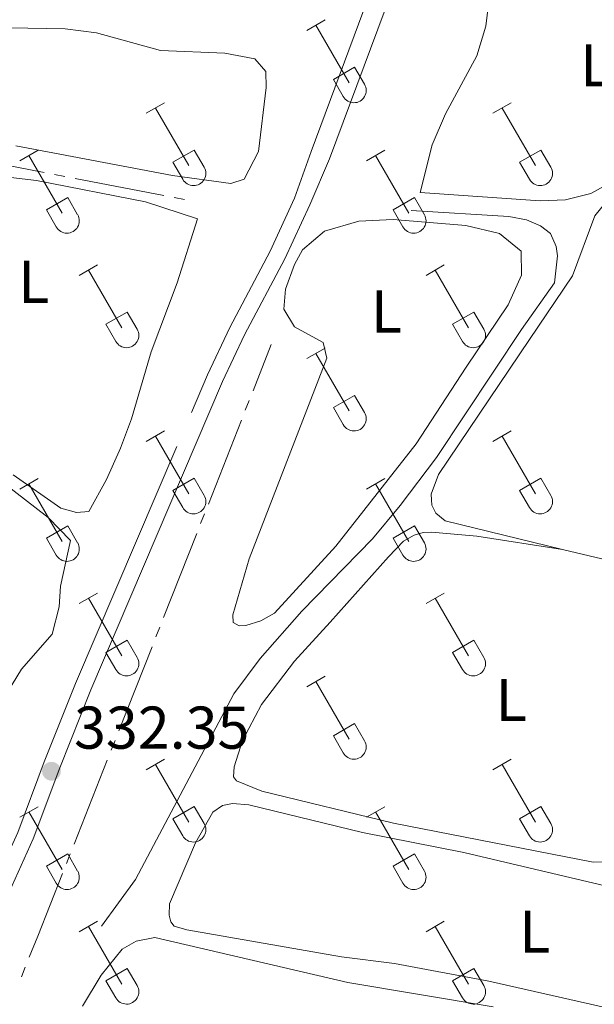
# Model space of a CAD drawing. Units: metres. Extents: x 611393 to 615895, y 648161 to 651202.
# Drawn here: x 615432 to 615527, y 648745 to 648909 of the extents above; entities that cross this region are included whole.
import ezdxf
from ezdxf.enums import TextEntityAlignment as Align

# ---------------------------------------------------------------- set-up
doc = ezdxf.new("R2010")
doc.units = ezdxf.units.M
doc.header["$MEASUREMENT"] = 0
doc.linetypes.add('DGN Style 3', pattern=[59.96265800000001, 42.83047000000001, -17.132188])
for name, color, linetype, lineweight in [('Carátula', 7, 'Continuous', 5), ('Elementos auxiliares', 7, 'Continuous', 5), ('Entidades rústicas y varios', 7, 'Continuous', 5), ('Hidrografía', 7, 'Continuous', 5), ('Relieve y altimetría', 7, 'Continuous', 5), ('Textos de rotulación', 7, 'Continuous', 5), ('Viales y ferrocarril', 7, 'Continuous', 5)]:
    doc.layers.add(name, color=color, linetype=linetype, lineweight=lineweight)
doc.styles.add('Style-arial', font='arial.shx', dxfattribs={"bigfont": 'arialbig.shx'})
doc.styles.add('Style-Arial Narrow', font='txt')

# ---------------------------------------------------------------- blocks, each defined once
blk = doc.blocks.new('5PATER_92')
at = {"layer": 'Relieve y altimetría', "linetype": 'Continuous', "lineweight": 0}
h = blk.add_hatch(color=250, dxfattribs=at)
edge = h.paths.add_edge_path(flags=16)
edge.add_ellipse((1.001171767711639e-08, 1.001171767711639e-08), major_axis=(-1.095731443231309, -1.11071070076283), ratio=0.9994222409660317, start_angle=0, end_angle=360)

msp = doc.modelspace()

# ---------------------------------------------------------------- linework, layer by layer
at = {"layer": 'Carátula', "color": 7, "linetype": 'Continuous', "lineweight": 0}
msp.add_3dface([(611440.6390000001, 648160.5279999999), (615895.0600000002, 648232.0660000001), (615847.3670000001, 651201.6939999999), (611392.9469999999, 651130.1560000001)], dxfattribs=at)
at = {"layer": 'Elementos auxiliares', "color": 250, "linetype": 'Continuous', "lineweight": 0}
msp.add_3dface([(612293.0700000002, 648568.3100000002), (612256.44, 650881.4199999999), (615707.3200000002, 650936.8600000001), (615745.0900000001, 648623.75)], dxfattribs=at)
at = {"layer": 'Entidades rústicas y varios', "color": 32, "linetype": 'Continuous', "lineweight": 0}
for p, q in [((615479.663, 648906.723), (615482.703, 648908.4780000001)), ((615481.1830000001, 648907.598), (615486.7080000001, 648898.0279999999)), ((615484.0930000001, 648898.5830000001), (615487.628, 648900.6229999999)), ((615487.628, 648900.6229999999), (615489.2779999999, 648897.773)), ((615484.0930000001, 648898.5830000001), (615485.723, 648895.753)), ((615452.9880000001, 648892.9510000001), (615456.0330000002, 648894.706)), ((615510.611, 648892.9510000001), (615513.6560000001, 648894.706)), ((615454.513, 648893.8260000001), (615460.038, 648884.2560000002)), ((615512.1359999999, 648893.8260000001), (615517.6610000001, 648884.2560000002)), ((615431.97, 648885.051), (615435.01, 648886.811)), ((615457.4180000002, 648884.811), (615460.9580000001, 648886.851)), ((615460.9580000001, 648886.851), (615462.608, 648884.0009999999)), ((615489.5930000001, 648885.051), (615492.6329999999, 648886.811)), ((615515.0410000001, 648884.811), (615518.581, 648886.851)), ((615518.581, 648886.851), (615520.2309999999, 648884.0009999999)), ((615433.49, 648885.9310000001), (615439.0149999999, 648876.3559999999)), ((615457.4180000002, 648884.811), (615459.0530000001, 648881.9809999999)), ((615491.1130000001, 648885.9310000001), (615496.638, 648876.3559999999)), ((615515.0410000001, 648884.811), (615516.676, 648881.9809999999)), ((615436.3999999999, 648876.9160000001), (615439.94, 648878.956)), ((615439.94, 648878.956), (615441.5850000001, 648876.101)), ((615494.023, 648876.9160000001), (615497.5630000001, 648878.956)), ((615497.5630000001, 648878.956), (615499.2080000001, 648876.101)), ((615436.3999999999, 648876.9160000001), (615438.03, 648874.0860000001)), ((615494.023, 648876.9160000001), (615495.6529999999, 648874.0860000001)), ((615441.8630000001, 648866.021), (615444.9080000002, 648867.7760000001)), ((615443.388, 648866.896), (615448.913, 648857.3260000001)), ((615499.486, 648866.021), (615502.5310000001, 648867.7760000001)), ((615501.0109999999, 648866.896), (615506.5360000001, 648857.3260000001)), ((615446.2930000002, 648857.8810000002), (615449.8330000001, 648859.9210000001)), ((615449.8330000001, 648859.9210000001), (615451.483, 648857.071)), ((615503.9160000001, 648857.8810000002), (615507.456, 648859.9210000001)), ((615507.456, 648859.9210000001), (615509.1059999999, 648857.071)), ((615446.2930000002, 648857.8810000002), (615447.9280000001, 648855.051)), ((615503.9160000001, 648857.8810000002), (615505.551, 648855.051)), ((615479.663, 648852.176), (615482.703, 648853.9310000001)), ((615481.1830000001, 648853.051), (615486.7080000001, 648843.4809999999)), ((615484.0930000001, 648844.0360000001), (615487.628, 648846.0760000001)), ((615487.628, 648846.0760000001), (615489.2779999999, 648843.226)), ((615484.0930000001, 648844.0360000001), (615485.723, 648841.206)), ((615452.9880000001, 648838.4040000001), (615456.0330000002, 648840.159)), ((615454.513, 648839.2790000001), (615460.038, 648829.709)), ((615510.611, 648838.4040000001), (615513.6560000001, 648840.159)), ((615512.1359999999, 648839.2790000001), (615517.6610000001, 648829.709)), ((615431.97, 648830.5040000001), (615435.01, 648832.2640000001)), ((615433.49, 648831.3840000001), (615439.0149999999, 648821.8090000001)), ((615457.4180000002, 648830.2640000001), (615460.9580000001, 648832.304)), ((615460.9580000001, 648832.304), (615462.608, 648829.4539999999)), ((615489.5930000001, 648830.5040000001), (615492.6329999999, 648832.2640000001)), ((615491.1130000001, 648831.3840000001), (615496.638, 648821.8090000001)), ((615515.0410000001, 648830.2640000001), (615518.581, 648832.304)), ((615518.581, 648832.304), (615520.2309999999, 648829.4539999999)), ((615457.4180000002, 648830.2640000001), (615459.0530000001, 648827.4340000001)), ((615515.0410000001, 648830.2640000001), (615516.676, 648827.4340000001)), ((615436.3999999999, 648822.369), (615439.94, 648824.409)), ((615439.94, 648824.409), (615441.5850000001, 648821.554)), ((615494.023, 648822.369), (615497.5630000001, 648824.409)), ((615497.5630000001, 648824.409), (615499.2080000001, 648821.554)), ((615436.3999999999, 648822.369), (615438.03, 648819.5390000001)), ((615494.023, 648822.369), (615495.6529999999, 648819.5390000001)), ((615441.8630000001, 648811.4739999999), (615444.9080000002, 648813.2290000002)), ((615499.486, 648811.4739999999), (615502.5310000001, 648813.2290000002)), ((615443.388, 648812.3489999999), (615448.913, 648802.7790000001)), ((615501.0109999999, 648812.3489999999), (615506.5360000001, 648802.7790000001)), ((615446.2930000002, 648803.334), (615449.8330000001, 648805.3740000001)), ((615449.8330000001, 648805.3740000001), (615451.483, 648802.524)), ((615503.9160000001, 648803.334), (615507.456, 648805.3740000001)), ((615507.456, 648805.3740000001), (615509.1059999999, 648802.524)), ((615446.2930000002, 648803.334), (615447.9280000001, 648800.5040000001)), ((615503.9160000001, 648803.334), (615505.551, 648800.5040000001)), ((615479.663, 648797.6290000001), (615482.703, 648799.3840000001)), ((615481.1830000001, 648798.5040000001), (615486.7080000001, 648788.9340000001)), ((615484.0930000001, 648789.4890000002), (615487.628, 648791.5290000001)), ((615487.628, 648791.5290000001), (615489.2779999999, 648788.679)), ((615484.0930000001, 648789.4890000002), (615485.723, 648786.659)), ((615452.9880000001, 648783.8570000001), (615456.0330000002, 648785.6120000001)), ((615510.611, 648783.8570000001), (615513.6560000001, 648785.6120000001)), ((615454.513, 648784.7320000001), (615460.038, 648775.162)), ((615512.1359999999, 648784.7320000001), (615517.6610000001, 648775.162)), ((615431.97, 648775.9569999999), (615435.01, 648777.717)), ((615433.49, 648776.8370000002), (615439.0149999999, 648767.2620000001)), ((615457.4180000002, 648775.717), (615460.9580000001, 648777.757)), ((615460.9580000001, 648777.757), (615462.608, 648774.9070000001)), ((615489.5930000001, 648775.9569999999), (615492.6329999999, 648777.717)), ((615491.1130000001, 648776.8370000002), (615496.638, 648767.2620000001)), ((615515.0410000001, 648775.717), (615518.581, 648777.757)), ((615518.581, 648777.757), (615520.2309999999, 648774.9070000001)), ((615457.4180000002, 648775.717), (615459.0530000001, 648772.8870000001)), ((615515.0410000001, 648775.717), (615516.676, 648772.8870000001)), ((615436.3999999999, 648767.8219999999), (615439.94, 648769.8620000001)), ((615439.94, 648769.8620000001), (615441.5850000001, 648767.007)), ((615494.023, 648767.8219999999), (615497.5630000001, 648769.8620000001)), ((615497.5630000001, 648769.8620000001), (615499.2080000001, 648767.007)), ((615436.3999999999, 648767.8219999999), (615438.03, 648764.9920000001)), ((615494.023, 648767.8219999999), (615495.6529999999, 648764.9920000001)), ((615441.8630000001, 648756.9269999999), (615444.9080000002, 648758.682)), ((615499.486, 648756.9269999999), (615502.5310000001, 648758.682)), ((615443.388, 648757.8019999999), (615448.913, 648748.2320000001)), ((615501.0109999999, 648757.8019999999), (615506.5360000001, 648748.2320000001)), ((615446.2930000002, 648748.787), (615449.8330000001, 648750.8270000002)), ((615449.8330000001, 648750.8270000002), (615451.483, 648747.9770000001)), ((615503.9160000001, 648748.787), (615507.456, 648750.8270000002)), ((615507.456, 648750.8270000002), (615509.1059999999, 648747.9770000001)), ((615446.2930000002, 648748.787), (615447.9280000001, 648745.9569999999)), ((615503.9160000001, 648748.787), (615505.551, 648745.9569999999))]:
    msp.add_line(p, q, dxfattribs=at)
at = {"layer": 'Entidades rústicas y varios', "color": 92, "linetype": 'Continuous', "lineweight": 0, "elevation": 331.188, "flags": 128}
msp.add_lwpolyline([(615541.544, 648814.8530000001), (615529.869, 648818.6429999999), (615522.182, 648820.453)], dxfattribs=at)
at = {"layer": 'Entidades rústicas y varios', "color": 92, "linetype": 'Continuous', "lineweight": 0}
for points in [[(615509.2550000001, 648918.0900000001, 331.0300000000001), (615510.1089999999, 648912.9700000001, 331.0300000000001), (615509.4369999999, 648907.4550000001, 331.0300000000001), (615507.9280000001, 648902.5179999999, 331.0300000000001), (615502.7339999999, 648892.8800000001, 331.133), (615500.4880000001, 648887.7320000001, 331.133), (615498.5190000001, 648879.807, 330.926), (615518.4680000001, 648878.3890000001, 330.822), (615522.6840000001, 648878.544, 330.822), (615526.8810000002, 648879.6240000001, 330.822), (615537.8370000002, 648885.6510000001, 330.926), (615543.0179999999, 648887.321, 330.926), (615545.3929999999, 648888.4439999999, 330.926), (615546.0850000001, 648889.8520000001, 330.926), (615546.1370000001, 648891.298, 330.926)], [(615430.1869999999, 648907.146, 332.37), (615439.4870000001, 648906.9870000001, 332.37), (615444.703, 648906.3180000001, 332.37), (615455.3389999999, 648903.4010000001, 332.37), (615466.05, 648902.9299999999, 332.37), (615471.0190000001, 648901.9909999999, 332.37), (615472.8770000001, 648899.882, 332.37), (615472.9369999999, 648897.243, 332.37), (615471.6240000001, 648886.621, 332.37), (615469.274, 648882.017, 332.37), (615467.038, 648881.3019999999, 332.37), (615457.3400000001, 648882.6070000001, 332.37), (615431.3289999999, 648887.5290000001, 332.37)], [(615522.182, 648820.453, 331.188), (615502.672, 648825.2350000001, 330.5230000000001), (615501.119, 648826.5190000001, 330.976), (615500.4790000002, 648827.8080000001, 330.976), (615500.3729999999, 648828.7200000001, 330.976), (615500.368, 648829.682, 331.127), (615501.567, 648832.932, 330.976), (615516.6780000001, 648855.334, 331.127), (615523.8370000002, 648865.9340000001, 330.712), (615527.537, 648875.9110000001, 330.504), (615529.186, 648877.9369999999, 330.4), (615535.4950000001, 648881.1740000001, 330.4), (615541.0850000001, 648883.0310000001, 330.503), (615547.024, 648884.2320000001, 330.4), (615552.7110000001, 648884.986, 330.4)], [(615428.527, 648882.483, 331.955), (615434.7490000001, 648881.7779999999, 331.955), (615452.8859999999, 648878.2270000001, 331.955), (615461.5109999999, 648875.409, 332.267)], [(615461.5109999999, 648875.409, 332.267), (615458.1040000002, 648864.804, 332.267), (615453.7930000002, 648853.3370000002, 332.267), (615450.5449999999, 648842.1869999999, 332.267), (615448.709, 648837.28, 332.267), (615446.3540000002, 648832.078, 332.267), (615443.4539999999, 648826.7990000001, 332.267), (615441.3859999999, 648826.6259999999, 332.267), (615438.8090000001, 648827.355, 332.267), (615430.8870000001, 648832.8600000001, 332.267)], [(615506.1429999999, 648850.747, 332.395), (615497.838, 648838.0109999999, 332.2440000000001), (615484.4770000001, 648821.003, 332.2440000000001), (615474.284, 648809.898, 332.2440000000001), (615472.0149999999, 648808.5870000002, 332.2440000000001), (615469.564, 648807.8060000001, 332.2440000000001), (615468.449, 648807.797, 332.2440000000001), (615467.432, 648808.3459999999, 332.395), (615467.3700000001, 648809.6120000001, 332.395), (615470.105, 648818.9070000001, 332.2440000000001), (615483.0009999999, 648852.277, 332.395), (615482.396, 648854.838, 332.395), (615477.605, 648857.4620000002, 332.291), (615475.8620000001, 648860.3859999999, 332.291), (615476.1340000001, 648863.7290000002, 332.187), (615477.6370000001, 648867.8230000001, 332.187), (615478.963, 648870.2590000001, 332.187), (615482.6329999999, 648873.3829999999, 332.187), (615488.331, 648875.021, 332.0830000000001), (615494.017, 648875.3270000002, 332.0830000000001), (615506.0830000001, 648874.3019999999, 331.98), (615511.7010000001, 648872.949, 331.98), (615515.294, 648870.064, 332.0830000000001), (615515.369, 648866.038, 332.395), (615513.152, 648861.1070000001, 332.395), (615506.1429999999, 648850.747, 332.395)], [(615406.8759999999, 648808.923, 332.37), (615408.9269999999, 648815.04, 332.37), (615412.422, 648823.3330000001, 332.474), (615416.6529999999, 648831.619, 332.474), (615417.692, 648835.608, 332.163), (615419.145, 648836.983, 332.0590000000001), (615421.4820000001, 648836.7180000001, 332.0590000000001), (615425.3250000001, 648834.5109999999, 332.0590000000001), (615436.7010000001, 648825.7949999999, 332.37), (615440.395, 648821.956, 332.163), (615438.7270000001, 648814.3559999999, 332.267), (615438.5349999999, 648810.9040000001, 332.267), (615437.355, 648806.399, 332.37), (615432.2479999999, 648800.5680000001, 332.37), (615429.159, 648795.4539999999, 332.474), (615428.1270000001, 648789.1259999999, 332.474)], [(615530.182, 648768.5719999999, 331.007), (615527.244, 648768.4809999999, 331.007), (615494.0930000001, 648774.997, 331.31), (615472.2110000001, 648780.287, 331.46), (615467.966, 648781.9990000001, 331.762), (615467.5050000001, 648782.6540000001, 331.762), (615467.6170000001, 648784.3520000001, 331.762), (615468.9990000001, 648788.7200000001, 331.611), (615472.1159999999, 648794.7000000001, 331.46), (615477.6290000001, 648801.915, 331.46), (615483.5290000001, 648808.3729999999, 331.611), (615493.2270000001, 648819.2620000001, 331.339), (615495.7220000001, 648821.8600000001, 331.188), (615497.5410000001, 648822.858, 331.188), (615499.0079999999, 648823.2960000001, 331.188), (615500.3759999999, 648823.3540000002, 331.188), (615507.956, 648822.6840000001, 331.188), (615522.182, 648820.453, 331.188)], [(615544.942, 648740.8130000001, 331.158), (615509.909, 648748.7120000002, 331.158), (615494.26, 648751.646, 331.158), (615485.4369999999, 648752.74, 331.31), (615459.706, 648757.243, 331.31), (615457.648, 648757.8840000001, 331.31), (615457.0600000002, 648758.5889999999, 331.46), (615456.797, 648759.7010000001, 331.611), (615456.8319999999, 648761.5760000001, 331.611), (615461.1560000001, 648771.6950000002, 331.46), (615464.0530000001, 648776.7860000001, 331.46), (615465.665, 648777.9140000001, 331.46), (615467.334, 648778.2320000001, 331.46), (615470.021, 648778.0009999999, 331.46), (615488.9269999999, 648773.4340000001, 331.158)], [(615488.9269999999, 648773.4340000001, 331.158), (615505.7679999999, 648770.1270000001, 331.158), (615534.182, 648763.409, 331.158)], [(615442.3630000001, 648744.574, 332.125), (615445.4870000001, 648749.692, 332.125), (615448.9979999999, 648754.0279999999, 331.974), (615451.317, 648755.3899999999, 331.974), (615454.429, 648755.9480000001, 331.974), (615486.503, 648748.5190000001, 331.884)], [(615486.503, 648748.5190000001, 331.884), (615510.646, 648744.4700000001, 331.884)]]:
    msp.add_polyline3d(points, dxfattribs=at)
at = {"layer": 'Entidades rústicas y varios', "color": 32, "linetype": 'Continuous', "lineweight": 0}
for centre, radius in [((615487.5110037881, 648896.7482985801), 2.043241192273062), ((615460.8400037879, 648882.9762985801), 2.043241192273061), ((615518.4630037878, 648882.9762985801), 2.043241192273061), ((615439.8190037883, 648875.0792985808), 2.043241192273063), ((615497.4420037882, 648875.0792985808), 2.043241192273063), ((615449.7150037879, 648856.0452985796), 2.043241192273062), ((615507.3380037878, 648856.0452985796), 2.043241192273062), ((615487.5110037881, 648842.2012985802), 2.043241192273062), ((615460.8400037879, 648828.4292985799), 2.043241192273061), ((615518.4630037878, 648828.4292985799), 2.043241192273061), ((615439.8190037883, 648820.5322985807), 2.043241192273063), ((615497.4420037882, 648820.5322985807), 2.043241192273063), ((615449.7150037879, 648801.4982985796), 2.043241192273062), ((615507.3380037878, 648801.4982985796), 2.043241192273062), ((615487.5110037881, 648787.65429858), 2.043241192273062), ((615460.8400037879, 648773.8822985799), 2.043241192273061), ((615518.4630037878, 648773.8822985799), 2.043241192273061), ((615439.8190037883, 648765.9852985807), 2.043241192273063), ((615497.4420037882, 648765.9852985807), 2.043241192273063), ((615449.7150037879, 648746.9512985798), 2.043241192273062), ((615507.3380037878, 648746.9512985798), 2.043241192273062)]:
    msp.add_arc(centre, radius, 209.1684861111111, 29.9993388888889, dxfattribs=at)
at = {"layer": 'Hidrografía', "color": 5, "linetype": 'Continuous', "lineweight": 0}
for p, q in [((615437.7517134333, 648882.7672296015, 331.6840265200773), (615439.4703098168, 648882.4372322712, 331.67871313489)), ((615441.1889062006, 648882.1072349406, 331.6733997497028), (615455.9197323459, 648879.2786863933, 331.6278564480979)), ((615457.6383287294, 648878.948689063, 331.6225430629107), (615459.3569251129, 648878.6186917324, 331.6172296777234))]:
    msp.add_line(p, q, dxfattribs=at)
at = {"layer": 'Hidrografía', "color": 5, "linetype": 'Continuous', "lineweight": 0, "extrusion": (0.03712879727403445, 0.1775291773717553, 0.9834148888412722), "elevation": 138372.2704052056, "flags": 128}
msp.add_lwpolyline([(-469552.7511473269, -748444.6356925748), (-469558.9593823035, -748445.0067556071), (-469567.7388376407, -748445.1537482879)], dxfattribs=at)
at = {"layer": 'Relieve y altimetría', "color": 27, "linetype": 'Continuous', "lineweight": 0}
for p, q in [((615470.7404461505, 648846.8549348987, 331.0489684895556), (615473.767, 648854.523, 331.057)), ((615469.4554792145, 648843.599347648, 331.0455585963616), (615470.0979626826, 648845.2271412732, 331.0472635429585)), ((615463.3059945912, 648828.0190372348, 331.0292398217905), (615468.8129957465, 648841.9715540225, 331.0438536497646)), ((615462.0210276551, 648824.7634499843, 331.0258299285965), (615462.6635111233, 648826.3912436094, 331.0275348751935)), ((615455.8715430319, 648809.183139571, 331.0095111540255), (615461.3785441872, 648823.1356563588, 331.0241249819995)), ((615454.5865760958, 648805.9275523203, 331.0061012608315), (615455.229059564, 648807.5553459455, 331.0078062074285)), ((615448.4370914726, 648790.3472419071, 330.9897824862604), (615453.9440926278, 648804.2997586948, 331.0043963142346)), ((615447.1521245365, 648787.0916546565, 330.9863725930665), (615447.7946080047, 648788.7194482817, 330.9880775396634)), ((615441.0026399133, 648771.5113442434, 330.9700538184954), (615446.5096410686, 648785.463861031, 330.9846676464695)), ((615439.7176729772, 648768.2557569926, 330.9666439253014), (615440.3601564453, 648769.883550618, 330.9683488718985)), ((615432.2342471955, 648749.4403154015, 331.0656607107701), (615432.8885163332, 648751.0631862632, 331.0387895083487))]:
    msp.add_line(p, q, dxfattribs=at)
at = {"layer": 'Relieve y altimetría', "color": 27, "linetype": 'Continuous', "lineweight": 0, "extrusion": (0.8490834428887847, -0.335557084076282, 0.4079935665403943), "elevation": 304995.9224906623, "flags": 128}
msp.add_lwpolyline([(829540.9159241925, -135933.6562166348), (829544.6873482572, -135933.7196550467), (829555.9153842947, -135933.7076734905)], dxfattribs=at)
at = {"layer": 'Viales y ferrocarril', "color": 250, "linetype": 'Continuous', "lineweight": 0}
msp.add_polyline3d([(615371.145, 648617.744, 335.527), (615377.0700000002, 648629.6290000001, 335.094), (615379.5349999999, 648637.2339999999, 334.912), (615390.148, 648664.773, 334.157), (615401.0390000001, 648690.7039999999, 334.157), (615408.1429999999, 648707.686, 333.2510000000001), (615414.2790000001, 648722.253, 333.2510000000001), (615420.0600000002, 648736.8929999999, 333.2510000000001), (615426.9369999999, 648755.592, 333.147), (615429.2050000001, 648761.315, 332.949), (615434.2050000001, 648772.3759999999, 332.798), (615438.6159999999, 648784.1680000002, 332.3450000000001), (615443.7520000001, 648797.1560000001, 332.496), (615465.6850000002, 648848.3770000001, 332.036), (615469.3300000001, 648856.1170000001, 332.043), (615476.0190000001, 648868.7690000001, 332.012), (615480.2000000001, 648877.7350000001, 332.012), (615483.419, 648885.3770000001, 332.012), (615501.7590000001, 648934.6159999999, 330.87), (615512.372, 648961.5320000001, 330.767), (615522.717, 648989.3370000002, 330.455), (615539.1740000001, 649030.2180000001, 330.5590000000001), (615551.99, 649067.3570000001, 330.455), (615553.8300000001, 649071.834, 330.455)], dxfattribs=at)
at = {"layer": 'Viales y ferrocarril', "color": 250, "linetype": 'DGN Style 3', "lineweight": 0}
for points in [[(615268.7180000001, 648888.027, 334.308), (615295.1560000001, 648874.7010000001, 334.308), (615299.4550000001, 648872.155, 334.308), (615324.47, 648854.473, 334.2080000000001), (615341.176, 648841.365, 334.027), (615353.665, 648831.5660000001, 333.8930000000001), (615368.842, 648819.5120000001, 333.117), (615408.1290000001, 648785.7010000001, 332.656), (615412.767, 648782.2590000001, 332.5110000000001), (615420.7760000001, 648776.2520000001, 332.538), (615430.2749999999, 648770.368, 332.839), (615431.6570000001, 648773.426, 332.798), (615436.0449999999, 648785.155, 332.3450000000001), (615441.2050000001, 648798.203, 332.496), (615460.4809999999, 648843.2209999999, 332.092), (615463.172, 648849.5060000002, 332.036), (615466.865, 648857.3470000002, 332.043), (615473.584, 648870.0549999999, 332.012), (615477.655, 648878.8319999999, 331.908), (615480.385, 648886.5870000002, 330.974), (615498.6910000001, 648935.7919999999, 330.87)], [(615497.023, 648876.774, 331.0230000000001), (615513.2509999999, 648875.8219999999, 330.92), (615516.1830000001, 648875.2540000001, 330.92), (615518.5410000001, 648874.2550000001, 330.92), (615520.162, 648872.9909999999, 330.92), (615521.1229999999, 648870.807, 330.92), (615521.355, 648869.2820000001, 330.92), (615520.828, 648864.8, 330.92), (615515.368, 648856.9950000001, 331.4890000000001), (615501.2320000001, 648835.7239999999, 331.4890000000001), (615495.2180000001, 648827.7949999999, 331.4890000000001), (615490.5770000002, 648822.2590000001, 331.4890000000001), (615478.8459999999, 648810.23, 331.942), (615471.8940000001, 648802.369, 331.942), (615467.561, 648796.456, 331.942), (615451.199, 648765.5900000001, 332.2440000000001), (615445.538, 648757.8670000001, 332.2440000000001)]]:
    msp.add_polyline3d(points, dxfattribs=at)

# ---------------------------------------------------------------- block references
at = {"layer": 'Relieve y altimetría', "color": 250, "linetype": 'Continuous', "lineweight": 0}
msp.add_blockref('5PATER_92', (615437.233, 648783.605, 332.3450000000001), dxfattribs=at)

# ---------------------------------------------------------------- texts
at = {"layer": 'Entidades rústicas y varios', "color": 92, "linetype": 'Continuous', "lineweight": 0, "style": 'Style-Arial Narrow'}
for p in [(615527.7121597835, 648900.939001, 331.002), (615434.3101597835, 648864.949001, 332.135), (615492.9131597836, 648860.0090010002, 332.298), (615513.6601597836, 648795.4580010001, 331.192), (615517.5811597834, 648756.9540009999, 331.158)]:
    msp.add_text('L', height=7.000002000000001, dxfattribs=at).set_placement(p, align=Align.MIDDLE_CENTER)
at = {"layer": 'Textos de rotulación', "color": 250, "linetype": 'Continuous', "lineweight": 0, "style": 'Style-arial'}
msp.add_text('332.35', height=7.000002000000001, dxfattribs=at).set_placement((615440.983, 648787.355, 332.3450000000001))

doc.saveas('drawing.dxf')
